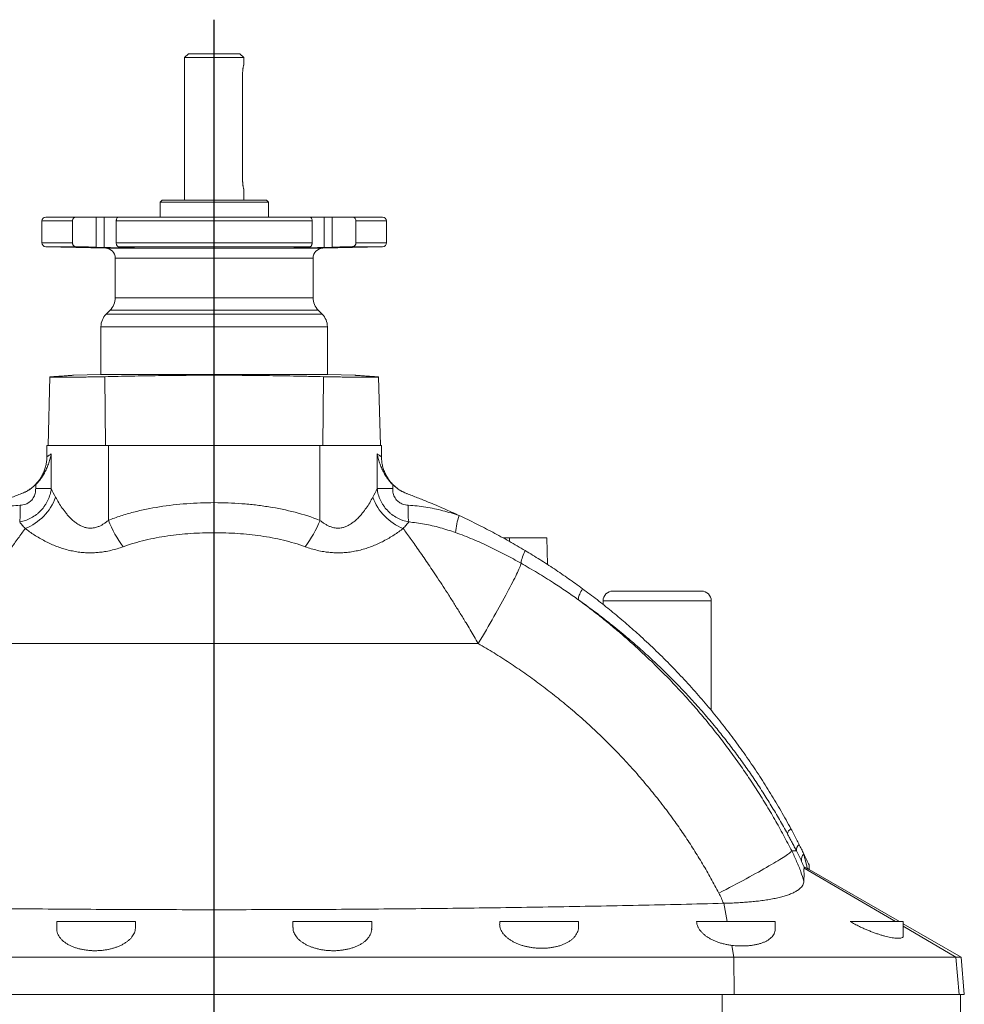
# Model space of a CAD drawing. Units: millimetres. Extents: x -12 to 1268, y -1040 to 1341.
# Drawn here: x 762 to 1242, y 840 to 1341 of the extents above; entities that cross this region are included whole.
import ezdxf

# ---------------------------------------------------------------- set-up
doc = ezdxf.new("R2010")
doc.units = ezdxf.units.MM
doc.layers.add('FORMAT', color=7, linetype='Continuous')

# ---------------------------------------------------------------- blocks, each defined once
blk = doc.blocks.new('SW_CENTERMARKSYMBOL_0')
at = {"layer": 'FORMAT', "color": 0}
blk.add_line((0, 5), (0, 1187.28), dxfattribs=at)

msp = doc.modelspace()

# ---------------------------------------------------------------- linework, layer by layer
at = {"color": 7, "linetype": 'Continuous', "lineweight": 15}
for p, q in [((847.7, 1323.41), (845.7, 1321.41)), ((845.7, 1321.41), (845.7, 1248.91)), ((875.7, 1321.41), (845.7, 1321.41)), ((873.7, 1323.41), (847.7, 1323.41)), ((875.7, 1321.41), (873.7, 1323.41)), ((875.7, 1317.65), (875.7, 1321.41)), ((875.16, 1258.66), (875.16, 1313.66)), ((875.7, 1248.91), (875.7, 1254.68)), ((834.2, 1248.91), (833.2, 1247.91)), ((833.2, 1247.91), (833.2, 1240.41)), ((888.2, 1247.91), (833.2, 1247.91)), ((887.2, 1248.91), (834.2, 1248.91)), ((888.2, 1247.91), (887.2, 1248.91)), ((888.2, 1240.41), (888.2, 1247.91)), ((773.2, 1238.41), (773.2, 1227.36)), ((775.2, 1240.41), (790.43, 1240.41)), ((788.71, 1238.41), (788.71, 1227.36)), ((800.76, 1240.41), (790.43, 1240.41)), ((800.76, 1225.12), (800.76, 1240.41)), ((804.84, 1240.41), (800.76, 1240.41)), ((811.99, 1240.41), (804.84, 1240.41)), ((810.96, 1227.36), (810.96, 1238.41)), ((811.99, 1240.41), (909.41, 1240.41)), ((916.56, 1240.41), (909.41, 1240.41)), ((910.44, 1238.41), (910.44, 1227.36)), ((920.64, 1240.41), (916.56, 1240.41)), ((920.64, 1225.12), (920.64, 1240.41)), ((930.97, 1240.41), (920.64, 1240.41)), ((930.97, 1240.41), (946.2, 1240.41)), ((932.69, 1227.36), (932.69, 1238.41)), ((948.2, 1227.36), (948.2, 1238.41)), ((775.15, 1225.36), (805.58, 1224.56)), ((800.76, 1225.12), (804.84, 1224.97)), ((813.48, 1225.12), (813.48, 1225.24)), ((817.57, 1224.97), (813.48, 1225.12)), ((907.91, 1225.12), (903.83, 1224.97)), ((907.91, 1225.12), (907.91, 1225.24)), ((915.82, 1224.56), (946.25, 1225.36)), ((916.56, 1224.97), (920.64, 1225.12)), ((810.45, 1219.57), (810.45, 1199.39)), ((910.95, 1199.39), (910.95, 1219.57)), ((807.81, 1193.02), (805.83, 1191.05)), ((915.56, 1191.05), (913.58, 1193.02)), ((803.2, 1184.68), (803.2, 1160.4)), ((918.2, 1160.4), (918.2, 1184.68)), ((777.21, 1159.17), (776.3, 1124.41)), ((803.2, 1160.4), (789.23, 1160.03)), ((803.2, 1160.4), (918.2, 1160.4)), ((932.17, 1160.03), (918.2, 1160.4)), ((945.1, 1124.41), (944.19, 1159.17)), ((775.71, 1124.41), (775.71, 1118.59)), ((806.95, 1124.41), (775.71, 1124.41)), ((806.95, 1124.41), (914.44, 1124.41)), ((914.44, 1124.41), (945.69, 1124.41)), ((945.69, 1118.59), (945.69, 1124.41)), ((1010.7, 1077.41), (1007.43, 1077.41)), ((1029.62, 1077.41), (1010.7, 1077.41)), ((1029.98, 1063.89), (1029.62, 1077.41)), ((1063.2, 1050.41), (1108.2, 1050.41)), ((1058.2, 1045.41), (1058.2, 1043.6)), ((1113.2, 989.73), (1113.2, 1045.41)), ((1162.91, 908.94), (1162.91, 911.09)), ((1160.35, 910.03), (1160.3, 909.58)), ((1208.86, 882.41), (1162.91, 908.94)), ((1119.6, 891.72), (1119.39, 891.72)), ((780.7, 882.41), (780.7, 878.86)), ((820.7, 882.41), (780.7, 882.41)), ((820.7, 879.43), (820.7, 882.41)), ((900.7, 882.41), (900.7, 879.43)), ((900.7, 882.41), (940.7, 882.41)), ((940.7, 878.86), (940.7, 882.41)), ((1005.7, 882.41), (1005.7, 881.16)), ((1005.7, 882.41), (1045.7, 882.41)), ((1045.7, 879.59), (1045.7, 882.41)), ((1105.71, 882.41), (1145.7, 882.41)), ((1145.7, 878.76), (1145.7, 882.41)), ((1183.79, 882.41), (1210.7, 882.41)), ((1210.7, 875.19), (1210.7, 882.41)), ((1240.04, 864.41), (1210.7, 881.35)), ((1124.68, 864.41), (596.72, 864.41)), ((1237.43, 864.41), (1124.68, 864.41)), ((1240.04, 864.41), (1237.43, 864.41)), ((1241.7, 845.41), (1240.04, 864.41)), ((1124.86, 845.41), (596.54, 845.41)), ((1239.07, 845.41), (1124.86, 845.41)), ((1241.7, 845.41), (1239.07, 845.41)), ((1239.7, 835.41), (1239.7, 845.41))]:
    msp.add_line(p, q, dxfattribs=at)
at = {"color": 8, "linetype": 'Continuous', "lineweight": 0}
for p, q in [((773.2, 1238.41), (788.71, 1238.41)), ((804.84, 1224.97), (804.84, 1240.41)), ((810.96, 1238.41), (910.44, 1238.41)), ((916.56, 1224.97), (916.56, 1240.41)), ((932.69, 1238.41), (948.2, 1238.41)), ((773.2, 1227.36), (788.71, 1227.36)), ((810.96, 1227.36), (910.44, 1227.36)), ((932.69, 1227.36), (948.2, 1227.36)), ((775.15, 1225.36), (790.39, 1225.36)), ((805.58, 1224.56), (860.7, 1224.56)), ((811.96, 1225.36), (909.44, 1225.36)), ((860.7, 1224.56), (915.82, 1224.56)), ((931.01, 1225.36), (946.25, 1225.36)), ((810.45, 1219.57), (860.7, 1219.57)), ((860.7, 1219.57), (910.95, 1219.57)), ((810.45, 1199.39), (860.7, 1199.39)), ((860.7, 1199.39), (910.95, 1199.39)), ((805.83, 1191.05), (860.7, 1191.05)), ((807.81, 1193.02), (860.7, 1193.02)), ((860.7, 1193.02), (913.58, 1193.02)), ((860.7, 1191.05), (915.56, 1191.05)), ((803.2, 1184.68), (860.7, 1184.68)), ((860.7, 1184.68), (918.2, 1184.68)), ((805.23, 1159.31), (805.56, 1124.41)), ((916.17, 1159.31), (915.83, 1124.41)), ((806.95, 1086.31), (806.95, 1124.41)), ((914.44, 1086.31), (914.44, 1124.41)), ((777.94, 1120.11), (777.94, 1102.45)), ((943.46, 1120.11), (943.46, 1102.45)), ((770.03, 1102.45), (770.03, 1104.46)), ((777.94, 1102.45), (770.03, 1102.45)), ((943.46, 1102.45), (951.36, 1102.45)), ((951.36, 1102.45), (951.36, 1104.46)), ((1010.7, 1077.41), (1010.7, 1075.58)), ((1113.2, 1045.41), (1058.2, 1045.41)), ((726.57, 1023.73), (994.83, 1023.73)), ((1154.09, 918.31), (1156.49, 918.31)), ((1206.69, 882.41), (1160.3, 909.58)), ((1121.33, 882.41), (1119.6, 891.72)), ((1237.43, 864.41), (1210.7, 880.07)), ((1124.68, 864.41), (1123.57, 870.36)), ((1124.86, 845.41), (1124.68, 864.41)), ((1239.07, 845.41), (1237.43, 864.41)), ((1118.7, 835.41), (1118.7, 845.41))]:
    msp.add_line(p, q, dxfattribs=at)
at = {"color": 8, "linetype": 'Continuous', "lineweight": 0, "flags": 128}
for points in [[(994.83, 1023.73), (995.87, 1025.48), (996.9, 1027.23), (997.92, 1028.96), (998.93, 1030.69), (999.92, 1032.4), (1000.9, 1034.1), (1001.86, 1035.78), (1002.81, 1037.44), (1003.73, 1039.07), (1004.64, 1040.68), (1005.52, 1042.26), (1006.37, 1043.8), (1007.21, 1045.31), (1008.01, 1046.78), (1008.79, 1048.22), (1009.53, 1049.61), (1010.25, 1050.95), (1010.93, 1052.25), (1011.58, 1053.5), (1012.2, 1054.7), (1012.78, 1055.85), (1013.32, 1056.94), (1013.83, 1057.98), (1014.3, 1058.95), (1014.73, 1059.87), (1015.12, 1060.72), (1015.47, 1061.52), (1015.78, 1062.24), (1016.04, 1062.91), (1016.27, 1063.5), (1016.45, 1064.03), (1016.6, 1064.49)], [(1045.72, 1045.94), (1045.66, 1046.18), (1045.65, 1046.48), (1045.69, 1046.85), (1045.79, 1047.27), (1045.93, 1047.76), (1046.12, 1048.29), (1046.36, 1048.88), (1046.65, 1049.51), (1046.98, 1050.17), (1047.35, 1050.87), (1047.76, 1051.59)], [(1117.06, 896.9), (1118.87, 897.84), (1120.67, 898.78), (1122.44, 899.71), (1124.2, 900.64), (1125.93, 901.56), (1127.63, 902.46), (1129.3, 903.36), (1130.93, 904.25), (1132.53, 905.12), (1134.1, 905.97), (1135.62, 906.81), (1137.09, 907.63), (1138.52, 908.43), (1139.9, 909.21), (1141.23, 909.97), (1142.5, 910.7), (1143.72, 911.41), (1144.88, 912.09), (1145.97, 912.74), (1147.01, 913.37), (1147.99, 913.97), (1148.89, 914.53), (1149.73, 915.06), (1150.51, 915.57), (1151.21, 916.03), (1151.84, 916.47), (1152.4, 916.87), (1152.89, 917.23), (1153.3, 917.55), (1153.64, 917.85), (1153.9, 918.1), (1154.09, 918.31)]]:
    msp.add_lwpolyline(points, dxfattribs=at)
at = {"color": 7, "linetype": 'Continuous', "lineweight": 15}
for centre, radius, start, end in [((775.2, 1238.41), 2, 90, 180), ((946.2, 1238.41), 2, 0, 90), ((775.2, 1227.36), 2, 180, 268.5), ((946.2, 1227.36), 2, 271.5, 0), ((805.45, 1219.57), 5, 0, 88.5), ((915.95, 1219.57), 5, 91.5, 180), ((801.45, 1199.39), 9, 315, 0), ((919.95, 1199.39), 9, 180, 225), ((812.2, 1184.68), 9, 135, 180), ((909.2, 1184.68), 9, 0, 45), ((1063.2, 1045.41), 5, 90, 180), ((1108.2, 1045.41), 5, 0, 90)]:
    msp.add_arc(centre, radius, start, end, dxfattribs=at)
at = {"color": 8, "linetype": 'Continuous', "lineweight": 0}
for centre, radius, start, end in [((754.53, 1107.57), 27.35, 291.8581, 339.5671), ((966.87, 1107.57), 27.35, 200.4329, 248.1419), ((712.04, 1090.88), 50.17, 353.829, 3.5593), ((1009.36, 1090.88), 50.17, 176.4407, 186.171), ((856.42, 1105.46), 53.05, 201.1564, 217.821), ((864.97, 1105.46), 53.05, 322.179, 338.8436), ((1015.3, 1077.68), 32.1, 159.8525, 175.6826), ((1032.56, 1062.92), 16.04, 149.9872, 174.3865), ((1155.56, 926.21), 3.83, 119.786, 166.8445), ((1160.19, 918.83), 3.73, 130.5211, 188.0051), ((1163.28, 913.99), 4.33, 136.9504, 192.8311)]:
    msp.add_arc(centre, radius, start, end, dxfattribs=at)
at = {"color": 7, "linetype": 'Continuous', "lineweight": 15}
for points, knots in [([(875.16, 1313.66), (875.16, 1313.88), (875.16, 1314.32), (875.21, 1314.96), (875.28, 1315.57), (875.36, 1316.12), (875.45, 1316.61), (875.54, 1317.03), (875.62, 1317.35), (875.67, 1317.56), (875.7, 1317.66), (875.7, 1317.65), (875.7, 1317.65)], [0, 0, 0, 0, 0.1032461, 0.2095378, 0.3127598, 0.4188403, 0.5243755, 0.6328823, 0.7400008, 0.8503554, 0.9549834, 1, 1, 1, 1]), ([(875.7, 1254.68), (875.7, 1254.67), (875.7, 1254.67), (875.67, 1254.78), (875.61, 1255), (875.54, 1255.32), (875.45, 1255.73), (875.36, 1256.23), (875.27, 1256.8), (875.2, 1257.43), (875.16, 1258.06), (875.16, 1258.48), (875.16, 1258.66)], [0, 0, 0, 0, 0.062807, 0.164897, 0.269896, 0.373063, 0.479061, 0.585353, 0.694684, 0.801507, 0.9116, 1, 1, 1, 1]), ([(790.43, 1240.41), (790.37, 1240.41), (790.11, 1240.4), (789.67, 1240.26), (789.19, 1239.86), (788.85, 1239.31), (788.72, 1238.8), (788.71, 1238.49), (788.71, 1238.41)], [0, 0, 0, 0, 0.065193, 0.282306, 0.496386, 0.709746, 0.923633, 1, 1, 1, 1]), ([(810.96, 1238.41), (810.97, 1238.64), (811, 1239.09), (811.19, 1239.69), (811.46, 1240.14), (811.74, 1240.38), (811.92, 1240.4), (811.99, 1240.41)], [0, 0, 0, 0, 0.2141976, 0.4284991, 0.64263, 0.8561939, 1, 1, 1, 1]), ([(909.41, 1240.41), (909.44, 1240.41), (909.58, 1240.4), (909.83, 1240.26), (910.12, 1239.86), (910.34, 1239.31), (910.43, 1238.8), (910.44, 1238.49), (910.44, 1238.41)], [0, 0, 0, 0, 0.065193, 0.282306, 0.496386, 0.709746, 0.923633, 1, 1, 1, 1]), ([(932.69, 1238.41), (932.67, 1238.64), (932.63, 1239.09), (932.35, 1239.69), (931.92, 1240.14), (931.43, 1240.38), (931.1, 1240.4), (930.97, 1240.41)], [0, 0, 0, 0, 0.2141976, 0.4284991, 0.64263, 0.8561939, 1, 1, 1, 1]), ([(788.71, 1227.36), (788.71, 1227.23), (788.72, 1227.1), (788.76, 1226.85), (788.79, 1226.73), (788.87, 1226.49), (788.92, 1226.37), (789.04, 1226.16), (789.11, 1226.06), (789.26, 1225.87), (789.35, 1225.79), (789.53, 1225.64), (789.63, 1225.58), (789.93, 1225.43), (790.16, 1225.37), (790.39, 1225.36)], [0, 0, 0, 0, 0.125, 0.125, 0.25, 0.25, 0.375, 0.375, 0.5, 0.5, 0.625, 0.625, 0.75, 0.75, 1, 1, 1, 1]), ([(811.96, 1225.36), (811.9, 1225.36), (811.84, 1225.38), (811.72, 1225.44), (811.66, 1225.48), (811.54, 1225.58), (811.48, 1225.64), (811.37, 1225.79), (811.32, 1225.87), (811.22, 1226.05), (811.18, 1226.15), (811.1, 1226.37), (811.07, 1226.49), (810.99, 1226.84), (810.96, 1227.1), (810.96, 1227.36)], [0, 0, 0, 0, 0.125, 0.125, 0.25, 0.25, 0.375, 0.375, 0.5, 0.5, 0.625, 0.625, 0.75, 0.75, 1, 1, 1, 1]), ([(910.44, 1227.36), (910.44, 1227.23), (910.43, 1227.1), (910.4, 1226.85), (910.38, 1226.73), (910.33, 1226.49), (910.3, 1226.37), (910.22, 1226.16), (910.17, 1226.06), (910.08, 1225.87), (910.03, 1225.79), (909.92, 1225.64), (909.86, 1225.58), (909.68, 1225.43), (909.56, 1225.37), (909.44, 1225.36)], [0, 0, 0, 0, 0.125, 0.125, 0.25, 0.25, 0.375, 0.375, 0.5, 0.5, 0.625, 0.625, 0.75, 0.75, 1, 1, 1, 1]), ([(931.01, 1225.36), (931.13, 1225.36), (931.24, 1225.38), (931.46, 1225.44), (931.57, 1225.48), (931.77, 1225.58), (931.87, 1225.64), (932.05, 1225.79), (932.13, 1225.87), (932.29, 1226.05), (932.35, 1226.15), (932.47, 1226.37), (932.52, 1226.49), (932.64, 1226.84), (932.69, 1227.1), (932.69, 1227.36)], [0, 0, 0, 0, 0.125, 0.125, 0.25, 0.25, 0.375, 0.375, 0.5, 0.5, 0.625, 0.625, 0.75, 0.75, 1, 1, 1, 1]), ([(790.39, 1225.36), (790.78, 1225.35), (791.58, 1225.33), (792.84, 1225.29), (794.15, 1225.26), (795.47, 1225.23), (796.79, 1225.2), (798.11, 1225.17), (799.43, 1225.14), (800.32, 1225.13), (800.76, 1225.12)], [0, 0, 0, 0, 0.124413, 0.248825, 0.376842, 0.504858, 0.626943, 0.749028, 0.874514, 1, 1, 1, 1]), ([(804.84, 1224.97), (805.21, 1224.96), (805.96, 1224.93), (807.29, 1224.89), (808.71, 1224.85), (810.2, 1224.82), (811.73, 1224.78), (813.24, 1224.76), (814.69, 1224.74), (816.04, 1224.72), (817.25, 1224.72), (818.3, 1224.72), (819.13, 1224.73), (819.75, 1224.74), (820.12, 1224.77), (820.25, 1224.8), (820.11, 1224.83), (819.72, 1224.87), (819.08, 1224.9), (818.34, 1224.94), (817.78, 1224.96), (817.57, 1224.97)], [0, 0, 0, 0, 0.053712, 0.107424, 0.161141, 0.214858, 0.268569, 0.322281, 0.375973, 0.429665, 0.483336, 0.537007, 0.590666, 0.644325, 0.69799, 0.751655, 0.805339, 0.859023, 0.912728, 0.966433, 1, 1, 1, 1]), ([(813.48, 1225.12), (813.55, 1225.13), (813.7, 1225.14), (813.78, 1225.17), (813.76, 1225.2), (813.63, 1225.23), (813.38, 1225.26), (813.02, 1225.29), (812.56, 1225.33), (812.16, 1225.35), (811.96, 1225.36)], [0, 0, 0, 0, 0.120417, 0.241622, 0.366147, 0.490671, 0.618811, 0.746951, 0.873024, 1, 1, 1, 1]), ([(903.83, 1224.97), (903.49, 1224.96), (902.81, 1224.93), (902.05, 1224.89), (901.5, 1224.85), (901.21, 1224.82), (901.17, 1224.78), (901.38, 1224.76), (901.85, 1224.74), (902.56, 1224.72), (903.48, 1224.72), (904.59, 1224.72), (905.86, 1224.73), (907.25, 1224.74), (908.73, 1224.77), (910.25, 1224.8), (911.76, 1224.83), (913.24, 1224.87), (914.62, 1224.9), (915.73, 1224.94), (916.33, 1224.96), (916.56, 1224.97)], [0, 0, 0, 0, 0.053712, 0.107424, 0.161141, 0.214858, 0.268569, 0.322281, 0.375973, 0.429665, 0.483336, 0.537007, 0.590666, 0.644325, 0.69799, 0.751655, 0.805339, 0.859023, 0.912728, 0.966433, 1, 1, 1, 1]), ([(909.44, 1225.36), (909.24, 1225.35), (908.85, 1225.33), (908.39, 1225.29), (908.03, 1225.26), (907.78, 1225.23), (907.64, 1225.2), (907.62, 1225.17), (907.69, 1225.14), (907.84, 1225.13), (907.91, 1225.12)], [0, 0, 0, 0, 0.124413, 0.248825, 0.376842, 0.504858, 0.626943, 0.749028, 0.874514, 1, 1, 1, 1]), ([(920.64, 1225.12), (921.06, 1225.13), (921.91, 1225.14), (923.22, 1225.17), (924.53, 1225.2), (925.87, 1225.23), (927.21, 1225.26), (928.52, 1225.29), (929.8, 1225.33), (930.61, 1225.35), (931.01, 1225.36)], [0, 0, 0, 0, 0.120417, 0.241622, 0.366147, 0.490671, 0.618811, 0.746951, 0.873024, 1, 1, 1, 1]), ([(778.65, 1159.31), (778.28, 1159.29), (777.98, 1159.27), (777.53, 1159.23), (777.37, 1159.21), (777.24, 1159.19), (777.22, 1159.18), (777.2, 1159.16), (777.22, 1159.16), (777.3, 1159.13), (777.43, 1159.12), (777.83, 1159.1), (778.11, 1159.09), (778.79, 1159.07), (779.19, 1159.06), (779.9, 1159.05), (780.15, 1159.05), (780.68, 1159.04), (780.97, 1159.04), (781.86, 1159.04), (783.16, 1159.03), (784.65, 1159.04), (785.85, 1159.04), (786.27, 1159.04), (787.11, 1159.05), (787.53, 1159.05), (788.84, 1159.06), (789.74, 1159.07), (791.6, 1159.09), (792.57, 1159.1), (794.52, 1159.12), (795.49, 1159.13), (796.97, 1159.16), (797.47, 1159.16), (798.47, 1159.18), (798.97, 1159.19), (800.46, 1159.21), (801.43, 1159.23), (803.36, 1159.27), (804.3, 1159.29), (805.23, 1159.31)], [0, 0, 0, 0, 0.0625, 0.0625, 0.125, 0.125, 0.15625, 0.15625, 0.1875, 0.1875, 0.25, 0.25, 0.3125, 0.3125, 0.375, 0.375, 0.40625, 0.40625, 0.4375, 0.4375, 0.5, 0.5625, 0.5625, 0.59375, 0.59375, 0.625, 0.625, 0.6875, 0.6875, 0.75, 0.75, 0.8125, 0.8125, 0.84375, 0.84375, 0.875, 0.875, 0.9375, 0.9375, 1, 1, 1, 1]), ([(789.23, 1160.03), (789.2, 1160.03), (789.16, 1160.03), (788.76, 1160), (788.11, 1159.95), (787.19, 1159.87), (785.99, 1159.79), (784.51, 1159.68), (782.79, 1159.57), (780.86, 1159.44), (779.39, 1159.36), (778.65, 1159.31)], [0, 0, 0, 0, 0.108086, 0.218263, 0.328345, 0.441634, 0.555026, 0.668419, 0.781707, 0.890761, 1, 1, 1, 1]), ([(805.23, 1159.31), (809.67, 1159.42), (814.15, 1159.51), (823.22, 1159.69), (827.8, 1159.76), (837.05, 1159.89), (841.72, 1159.94), (848.79, 1160), (851.17, 1160.01), (854.74, 1160.03), (855.93, 1160.03), (858.31, 1160.03), (859.5, 1160.03), (865.43, 1160.03), (870.15, 1160.02), (879.52, 1159.95), (884.19, 1159.89), (893.45, 1159.77), (898.06, 1159.69), (903.78, 1159.58), (904.92, 1159.56), (907.19, 1159.51), (908.33, 1159.49), (911.71, 1159.41), (913.95, 1159.36), (916.17, 1159.31)], [0, 0, 0, 0, 0.125, 0.125, 0.25, 0.25, 0.375, 0.375, 0.4375, 0.4375, 0.46875, 0.46875, 0.5, 0.5, 0.625, 0.625, 0.75, 0.75, 0.875, 0.875, 0.90625, 0.90625, 0.9375, 0.9375, 1, 1, 1, 1]), ([(916.17, 1159.31), (917.1, 1159.29), (918.04, 1159.27), (919.96, 1159.23), (920.94, 1159.21), (922.43, 1159.19), (922.93, 1159.18), (923.93, 1159.16), (924.42, 1159.16), (925.9, 1159.13), (926.88, 1159.12), (928.82, 1159.1), (929.79, 1159.09), (931.66, 1159.07), (932.56, 1159.06), (933.86, 1159.05), (934.29, 1159.05), (935.13, 1159.04), (935.54, 1159.04), (936.74, 1159.04), (938.24, 1159.03), (939.54, 1159.04), (940.43, 1159.04), (940.71, 1159.04), (941.25, 1159.05), (941.5, 1159.05), (942.2, 1159.06), (942.61, 1159.07), (943.29, 1159.09), (943.56, 1159.1), (943.97, 1159.12), (944.09, 1159.13), (944.18, 1159.16), (944.19, 1159.16), (944.18, 1159.18), (944.16, 1159.19), (944.03, 1159.21), (943.87, 1159.23), (943.41, 1159.27), (943.12, 1159.29), (942.75, 1159.31)], [0, 0, 0, 0, 0.0625, 0.0625, 0.125, 0.125, 0.15625, 0.15625, 0.1875, 0.1875, 0.25, 0.25, 0.3125, 0.3125, 0.375, 0.375, 0.40625, 0.40625, 0.4375, 0.4375, 0.5, 0.5625, 0.5625, 0.59375, 0.59375, 0.625, 0.625, 0.6875, 0.6875, 0.75, 0.75, 0.8125, 0.8125, 0.84375, 0.84375, 0.875, 0.875, 0.9375, 0.9375, 1, 1, 1, 1]), ([(942.75, 1159.31), (942.01, 1159.36), (940.53, 1159.44), (938.62, 1159.57), (936.93, 1159.68), (935.49, 1159.78), (934.29, 1159.87), (933.34, 1159.94), (932.66, 1159.99), (932.28, 1160.03), (932.13, 1160.04), (932.17, 1160.03), (932.17, 1160.03)], [0, 0, 0, 0, 0.109365, 0.218822, 0.32828, 0.437644, 0.550139, 0.662736, 0.775332, 0.887827, 0.997908, 1, 1, 1, 1]), ([(775.71, 1118.59), (775.71, 1118.23), (775.7, 1117.48), (775.6, 1116.36), (775.44, 1115.22), (775.22, 1114.1), (774.93, 1113.01), (774.59, 1111.94), (774.19, 1110.91), (773.74, 1109.91), (773.25, 1108.94), (772.71, 1108.02), (772.12, 1107.13), (771.5, 1106.29), (770.85, 1105.5), (770.18, 1104.76), (769.48, 1104.06), (768.76, 1103.42), (768.04, 1102.83), (767.32, 1102.29), (766.61, 1101.8), (765.91, 1101.37), (765.26, 1101), (764.8, 1100.76), (764.57, 1100.65), (764.55, 1100.64)], [0, 0, 0, 0, 0.048613, 0.100563, 0.15211, 0.203241, 0.253939, 0.304186, 0.353959, 0.403231, 0.451965, 0.500122, 0.547653, 0.5945, 0.64059, 0.685836, 0.73013, 0.773344, 0.81531, 0.855821, 0.894612, 0.931339, 0.965539, 0.996543, 1, 1, 1, 1]), ([(770.03, 1104.46), (770.52, 1104.95), (771.48, 1105.95), (772.74, 1107.57), (773.95, 1109.4), (775.07, 1111.47), (776.07, 1113.75), (776.9, 1116.07), (777.5, 1118.19), (777.82, 1119.54), (777.93, 1120.1), (777.94, 1120.11)], [0, 0, 0, 0, 0.111305, 0.223069, 0.334628, 0.475512, 0.616856, 0.758428, 0.899631, 0.998471, 1, 1, 1, 1]), ([(951.36, 1104.46), (951, 1104.82), (950.28, 1105.55), (949.3, 1106.74), (948.39, 1107.97), (947.38, 1109.54), (946.35, 1111.44), (945.34, 1113.71), (944.51, 1116.04), (943.9, 1118.18), (943.58, 1119.54), (943.46, 1120.1), (943.46, 1120.11)], [0, 0, 0, 0, 0.082495, 0.165019, 0.249844, 0.334688, 0.474171, 0.613714, 0.75666, 0.899635, 0.998471, 1, 1, 1, 1]), ([(956.87, 1100.63), (956.81, 1100.66), (956.43, 1100.84), (955.68, 1101.25), (954.71, 1101.85), (953.81, 1102.48), (952.99, 1103.11), (952.2, 1103.8), (951.43, 1104.54), (950.68, 1105.34), (949.97, 1106.2), (949.3, 1107.1), (948.68, 1108.04), (948.11, 1109.02), (947.59, 1110.03), (947.13, 1111.08), (946.74, 1112.15), (946.4, 1113.25), (946.12, 1114.36), (945.91, 1115.49), (945.77, 1116.63), (945.69, 1117.67), (945.69, 1118.32), (945.69, 1118.59)], [0, 0, 0, 0, 0.008722, 0.057447, 0.114355, 0.161557, 0.206233, 0.253357, 0.301757, 0.351032, 0.400911, 0.451216, 0.501835, 0.552688, 0.603721, 0.654895, 0.706181, 0.757558, 0.80901, 0.860522, 0.912085, 0.963691, 1, 1, 1, 1]), ([(770.03, 1104.46), (769.53, 1103.99), (768.52, 1103.06), (766.79, 1101.84), (764.91, 1100.74), (763.54, 1100.18), (762.85, 1099.9)], [0, 0, 0, 0, 0.239561, 0.481503, 0.739258, 1, 1, 1, 1]), ([(951.36, 1104.46), (951.87, 1103.99), (952.88, 1103.06), (954.61, 1101.84), (956.49, 1100.74), (957.86, 1100.18), (958.55, 1099.9)], [0, 0, 0, 0, 0.239561, 0.481503, 0.739258, 1, 1, 1, 1]), ([(736.23, 1088.73), (738.83, 1089.92), (744.02, 1092.3), (751.1, 1095.29), (757.37, 1097.82), (761.03, 1099.21), (762.85, 1099.9)], [0, 0, 0, 0, 0.297359, 0.594898, 0.79742, 1, 1, 1, 1]), ([(762.75, 1099.86), (762.75, 1099.86), (762.74, 1099.86), (762.82, 1099.89), (762.85, 1099.9)], [0, 0, 0, 0, 0.628451, 1, 1, 1, 1]), ([(958.65, 1099.86), (958.65, 1099.86), (958.65, 1099.86), (958.58, 1099.89), (958.55, 1099.9)], [0, 0, 0, 0, 0.628572, 1, 1, 1, 1]), ([(985.17, 1088.73), (982.57, 1089.92), (977.37, 1092.3), (970.3, 1095.29), (964.02, 1097.82), (960.37, 1099.21), (958.55, 1099.9)], [0, 0, 0, 0, 0.297359, 0.594898, 0.79742, 1, 1, 1, 1]), ([(1018.67, 1070.94), (1015.96, 1072.54), (1010.53, 1075.74), (1002.2, 1080.28), (993.77, 1084.64), (988.04, 1087.37), (985.17, 1088.73)], [0, 0, 0, 0, 0.249646, 0.499292, 0.749646, 1, 1, 1, 1]), ([(1047.76, 1051.59), (1045.41, 1053.3), (1040.7, 1056.71), (1033.49, 1061.62), (1026.16, 1066.39), (1021.17, 1069.43), (1018.67, 1070.94)], [0, 0, 0, 0, 0.249714, 0.499427, 0.749714, 1, 1, 1, 1]), ([(1153.65, 929.54), (1152, 932.57), (1148.68, 938.62), (1143.38, 947.52), (1137.86, 956.26), (1132.1, 964.83), (1126.11, 973.23), (1119.88, 981.46), (1113.43, 989.51), (1106.64, 997.5), (1099.51, 1005.43), (1092.02, 1013.27), (1084.31, 1020.9), (1076.77, 1027.92), (1069.45, 1034.37), (1062.38, 1040.29), (1055.17, 1046.05), (1050.23, 1049.74), (1047.76, 1051.59)], [0, 0, 0, 0, 0.063378, 0.126781, 0.190184, 0.253563, 0.316937, 0.380335, 0.443733, 0.507107, 0.573738, 0.640396, 0.707055, 0.773686, 0.830195, 0.886704, 0.943352, 1, 1, 1, 1]), ([(1157.76, 921.67), (1157.34, 922.5), (1156.47, 924.21), (1155.1, 926.84), (1154.14, 928.64), (1153.65, 929.54)], [0, 0, 0, 0, 0.322847, 0.660834, 1, 1, 1, 1]), ([(1160.11, 916.95), (1159.74, 917.71), (1158.99, 919.24), (1158.17, 920.86), (1157.76, 921.67)], [0, 0, 0, 0, 0.497925, 1, 1, 1, 1]), ([(1160.11, 916.95), (1160.13, 916.91), (1160.39, 916.38), (1160.88, 915.37), (1161.46, 914.16), (1161.93, 913.18), (1162.28, 912.44), (1162.57, 911.83), (1162.77, 911.39), (1162.89, 911.14), (1162.9, 911.11), (1162.91, 911.09)], [0, 0, 0, 0, 0.012117, 0.184526, 0.356801, 0.473051, 0.58952, 0.705405, 0.809948, 0.914371, 1, 1, 1, 1]), ([(1160.22, 903), (1160.24, 903.51), (1160.28, 904.52), (1160.29, 905.89), (1160.28, 907.14), (1160.26, 908.19), (1160.25, 909.06), (1160.28, 909.41), (1160.3, 909.58)], [0, 0, 0, 0, 0.16567, 0.331364, 0.497006, 0.664672, 0.832409, 1, 1, 1, 1]), ([(1160.35, 910.03), (1160.36, 910.04), (1160.38, 910.07), (1160.55, 910.04), (1160.89, 909.92), (1161.39, 909.7), (1161.76, 909.51), (1161.94, 909.42)], [0, 0, 0, 0, 0.13329, 0.266654, 0.540485, 0.769824, 1, 1, 1, 1]), ([(1162.91, 908.94), (1162.91, 908.94), (1162.91, 908.94), (1162.88, 908.96), (1162.75, 909.02), (1162.52, 909.13), (1162.25, 909.27), (1162.03, 909.38), (1161.94, 909.42)], [0, 0, 0, 0, 0.0000367, 0.2108232, 0.4216113, 0.6387869, 0.8559676, 1, 1, 1, 1]), ([(1160.22, 903), (1160.18, 902.65), (1160.1, 901.94), (1159.66, 900.93), (1159, 899.97), (1158.09, 899.06), (1156.9, 898.17), (1155.38, 897.3), (1153.52, 896.47), (1151.39, 895.7), (1149, 895), (1146.36, 894.37), (1143.49, 893.81), (1140.42, 893.31), (1137.38, 892.91), (1134.39, 892.59), (1131.52, 892.33), (1128.56, 892.12), (1125.55, 891.94), (1122.56, 891.81), (1120.56, 891.75), (1119.6, 891.72)], [0, 0, 0, 0, 0.050802, 0.101816, 0.152902, 0.203916, 0.254717, 0.31221, 0.369906, 0.427605, 0.485102, 0.543055, 0.601205, 0.659362, 0.717325, 0.764915, 0.812646, 0.860435, 0.908185, 0.955791, 1, 1, 1, 1]), ([(602.01, 891.72), (609.11, 891.54), (623.33, 891.19), (644.71, 890.72), (666.12, 890.3), (687.56, 889.92), (709.03, 889.58), (730.52, 889.29), (752.04, 889.04), (773.64, 888.84), (795.34, 888.68), (817.12, 888.57), (838.91, 888.5), (860.62, 888.47), (882.27, 888.5), (903.83, 888.56), (925.39, 888.68), (946.93, 888.83), (968.46, 889.03), (989.98, 889.28), (1011.47, 889.57), (1033.02, 889.9), (1054.61, 890.29), (1076.24, 890.71), (1097.84, 891.19), (1112.21, 891.54), (1119.39, 891.72)], [0, 0, 0, 0, 0.041521, 0.083046, 0.12457, 0.166091, 0.207613, 0.249137, 0.290662, 0.332183, 0.374135, 0.416091, 0.458047, 0.5, 0.541521, 0.583045, 0.62457, 0.666091, 0.707612, 0.749137, 0.790661, 0.832183, 0.874135, 0.916091, 0.958047, 1, 1, 1, 1]), ([(1005.7, 881.16), (1005.7, 881.15), (1005.66, 880.72), (1005.81, 879.85), (1006.16, 878.58), (1006.75, 877.37), (1007.52, 876.24), (1008.45, 875.2), (1009.55, 874.2), (1010.8, 873.27), (1012.18, 872.42), (1013.67, 871.65), (1015.3, 870.95), (1016.97, 870.37), (1018.65, 869.9), (1020.32, 869.52), (1022.04, 869.22), (1023.89, 869), (1025.87, 868.88), (1027.94, 868.87), (1029.95, 868.98), (1031.86, 869.2), (1033.67, 869.52), (1035.41, 869.94), (1037.06, 870.46), (1038.6, 871.07), (1040.05, 871.79), (1041.38, 872.6), (1042.57, 873.51), (1043.62, 874.52), (1044.49, 875.63), (1045.15, 876.83), (1045.56, 878.13), (1045.74, 879.05), (1045.69, 879.57), (1045.69, 879.59)], [0, 0, 0, 0, 0.000553, 0.038479, 0.076403, 0.114148, 0.147144, 0.180275, 0.21339, 0.246364, 0.27704, 0.307862, 0.338663, 0.369308, 0.395685, 0.422187, 0.448677, 0.475038, 0.505565, 0.5362, 0.566726, 0.595582, 0.624528, 0.653394, 0.683322, 0.713335, 0.743278, 0.776304, 0.80942, 0.842462, 0.879866, 0.917371, 0.954788, 0.997647, 1, 1, 1, 1]), ([(1105.71, 882.41), (1105.77, 881.99), (1105.87, 881.13), (1106.34, 879.85), (1107.03, 878.59), (1107.92, 877.41), (1108.97, 876.33), (1110.15, 875.33), (1111.5, 874.39), (1112.96, 873.54), (1114.52, 872.79), (1116.15, 872.12), (1117.88, 871.54), (1119.71, 871.04), (1121.61, 870.63), (1122.92, 870.45), (1123.57, 870.36)], [0, 0, 0, 0, 0.0820153, 0.1644198, 0.246807, 0.3287977, 0.3999673, 0.4714461, 0.5428831, 0.6139961, 0.6782538, 0.7428229, 0.8073477, 0.871543, 0.9357747, 1, 1, 1, 1]), ([(1183.79, 882.41), (1184.54, 881.99), (1186.04, 881.15), (1188.42, 879.96), (1190.65, 878.92), (1192.71, 878.04), (1194.57, 877.3), (1196.42, 876.61), (1198.18, 876.01), (1199.83, 875.49), (1201.38, 875.05), (1202.85, 874.68), (1204.33, 874.36), (1205.76, 874.11), (1207.11, 873.96), (1208.24, 873.92), (1209.15, 873.98), (1209.85, 874.15), (1210.35, 874.41), (1210.65, 874.75), (1210.68, 875.05), (1210.69, 875.19)], [0, 0, 0, 0, 0.0667585, 0.1337077, 0.2004338, 0.2506989, 0.3011812, 0.3516396, 0.4018701, 0.4473444, 0.49302, 0.5386791, 0.5841311, 0.6384175, 0.6928957, 0.7471739, 0.7982105, 0.8494128, 0.9004567, 0.9514768, 1, 1, 1, 1]), ([(820.67, 879.43), (820.67, 879.15), (820.67, 878.45), (820.41, 877.37), (819.95, 876.22), (819.31, 875.14), (818.49, 874.1), (817.5, 873.1), (816.35, 872.17), (815.05, 871.3), (813.59, 870.5), (812.04, 869.81), (810.45, 869.22), (808.82, 868.73), (807.11, 868.33), (805.25, 867.99), (803.24, 867.76), (801.1, 867.64), (799.02, 867.64), (797.01, 867.77), (795.11, 868.01), (793.26, 868.34), (791.5, 868.78), (789.83, 869.31), (788.24, 869.94), (786.75, 870.67), (785.38, 871.49), (784.13, 872.42), (783.03, 873.45), (782.11, 874.57), (781.38, 875.78), (780.91, 877.08), (780.68, 878.13), (780.72, 878.72), (780.73, 878.86)], [0, 0, 0, 0, 0.024614, 0.062373, 0.095317, 0.128389, 0.161449, 0.194377, 0.226016, 0.257801, 0.289565, 0.321173, 0.348809, 0.376579, 0.404333, 0.431948, 0.463527, 0.495222, 0.526795, 0.555816, 0.58493, 0.613959, 0.643346, 0.672818, 0.702218, 0.734195, 0.766259, 0.798251, 0.834337, 0.87052, 0.906619, 0.947268, 0.988033, 1, 1, 1, 1]), ([(900.73, 879.43), (900.73, 879.15), (900.73, 878.45), (900.99, 877.37), (901.45, 876.22), (902.09, 875.14), (902.91, 874.1), (903.89, 873.1), (905.05, 872.17), (906.35, 871.3), (907.81, 870.5), (909.35, 869.81), (910.95, 869.22), (912.58, 868.73), (914.29, 868.33), (916.15, 867.99), (918.16, 867.76), (920.29, 867.64), (922.38, 867.64), (924.39, 867.77), (926.29, 868.01), (928.14, 868.34), (929.9, 868.78), (931.56, 869.31), (933.15, 869.94), (934.64, 870.67), (936.01, 871.49), (937.27, 872.42), (938.37, 873.45), (939.29, 874.57), (940.02, 875.78), (940.49, 877.08), (940.71, 878.13), (940.68, 878.72), (940.67, 878.86)], [0, 0, 0, 0, 0.024614, 0.062373, 0.095317, 0.128389, 0.161449, 0.194377, 0.226016, 0.257801, 0.289565, 0.321173, 0.348809, 0.376579, 0.404333, 0.431948, 0.463527, 0.495222, 0.526795, 0.555816, 0.58493, 0.613959, 0.643346, 0.672818, 0.702218, 0.734195, 0.766259, 0.798251, 0.834337, 0.87052, 0.906619, 0.947268, 0.988033, 1, 1, 1, 1]), ([(1123.57, 870.36), (1124.14, 870.29), (1125.27, 870.17), (1126.99, 870.07), (1128.8, 870.03), (1130.7, 870.07), (1132.66, 870.22), (1134.53, 870.47), (1136.29, 870.81), (1137.93, 871.24), (1139.47, 871.76), (1140.87, 872.37), (1142.11, 873.07), (1143.22, 873.87), (1144.14, 874.75), (1144.87, 875.73), (1145.39, 876.79), (1145.67, 877.8), (1145.67, 878.49), (1145.67, 878.76)], [0, 0, 0, 0, 0.048682, 0.097471, 0.146149, 0.204298, 0.262636, 0.320792, 0.378775, 0.436933, 0.494934, 0.555921, 0.617083, 0.678095, 0.744645, 0.81138, 0.877958, 0.951751, 1, 1, 1, 1])]:
    msp.add_open_spline(points, degree=3, knots=knots, dxfattribs=at)
at = {"color": 8, "linetype": 'Continuous', "lineweight": 0}
for points, knots in [([(775.72, 1118.59), (775.72, 1118.59), (775.71, 1118.58), (775.78, 1118.63), (775.95, 1118.75), (776.21, 1118.93), (776.59, 1119.2), (777.13, 1119.56), (777.67, 1119.93), (777.94, 1120.11)], [0, 0, 0, 0, 0.036492, 0.1815, 0.330293, 0.479092, 0.603027, 0.800541, 1, 1, 1, 1]), ([(945.68, 1118.59), (945.68, 1118.59), (945.69, 1118.58), (945.62, 1118.63), (945.45, 1118.75), (945.19, 1118.93), (944.8, 1119.2), (944.27, 1119.56), (943.73, 1119.93), (943.46, 1120.11)], [0, 0, 0, 0, 0.036492, 0.1815, 0.330293, 0.479092, 0.603027, 0.800541, 1, 1, 1, 1]), ([(777.94, 1102.45), (777.81, 1101.43), (777.61, 1100.43), (777.05, 1098.45), (776.69, 1097.48), (776.03, 1096.08), (775.79, 1095.62), (775.28, 1094.71), (775, 1094.27), (774.12, 1092.98), (773.47, 1092.16), (772.4, 1091.02), (772.02, 1090.65), (771.24, 1089.94), (770.84, 1089.61), (769.6, 1088.65), (768.73, 1088.08), (767.34, 1087.33), (766.87, 1087.09), (765.91, 1086.67), (765.43, 1086.47), (763.95, 1085.95), (762.94, 1085.68), (761.91, 1085.49)], [0, 0, 0, 0, 0.125, 0.125, 0.25, 0.25, 0.3125, 0.3125, 0.375, 0.375, 0.5, 0.5, 0.5625, 0.5625, 0.625, 0.625, 0.75, 0.75, 0.8125, 0.8125, 0.875, 0.875, 1, 1, 1, 1]), ([(762.11, 1094), (762.6, 1094.04), (763.59, 1094.13), (764.87, 1094.5), (765.94, 1094.98), (766.8, 1095.5), (767.66, 1096.21), (768.47, 1097.12), (769.14, 1098.23), (769.61, 1099.42), (769.88, 1100.52), (770.01, 1101.54), (770.03, 1102.15), (770.03, 1102.45)], [0, 0, 0, 0, 0.1154, 0.230684, 0.308503, 0.386618, 0.464353, 0.566058, 0.667807, 0.763641, 0.859543, 0.929763, 1, 1, 1, 1]), ([(943.46, 1102.45), (943.58, 1101.43), (943.79, 1100.43), (944.35, 1098.45), (944.71, 1097.48), (945.37, 1096.08), (945.61, 1095.62), (946.12, 1094.71), (946.4, 1094.27), (947.27, 1092.98), (947.93, 1092.16), (949, 1091.02), (949.38, 1090.65), (950.16, 1089.94), (950.56, 1089.61), (951.8, 1088.65), (952.67, 1088.08), (954.06, 1087.33), (954.53, 1087.09), (955.49, 1086.67), (955.97, 1086.47), (957.45, 1085.95), (958.45, 1085.68), (959.49, 1085.49)], [0, 0, 0, 0, 0.125, 0.125, 0.25, 0.25, 0.3125, 0.3125, 0.375, 0.375, 0.5, 0.5, 0.5625, 0.5625, 0.625, 0.625, 0.75, 0.75, 0.8125, 0.8125, 0.875, 0.875, 1, 1, 1, 1]), ([(959.29, 1094), (958.8, 1094.04), (957.81, 1094.13), (956.53, 1094.5), (955.46, 1094.98), (954.6, 1095.5), (953.74, 1096.21), (952.93, 1097.12), (952.26, 1098.23), (951.78, 1099.42), (951.52, 1100.52), (951.38, 1101.54), (951.37, 1102.15), (951.36, 1102.45)], [0, 0, 0, 0, 0.1154, 0.230684, 0.308503, 0.386618, 0.464353, 0.566058, 0.667807, 0.763641, 0.859543, 0.929763, 1, 1, 1, 1]), ([(780.16, 1098.03), (780.66, 1097.11), (781.66, 1095.29), (783.43, 1092.57), (785.15, 1090.28), (786.75, 1088.41), (788.16, 1086.96), (789.7, 1085.6), (791.31, 1084.44), (792.96, 1083.51), (794.58, 1082.85), (796.1, 1082.48), (797.46, 1082.35), (798.69, 1082.38), (799.84, 1082.53), (800.89, 1082.8), (802, 1083.17), (803.24, 1083.73), (804.55, 1084.5), (805.8, 1085.36), (806.57, 1086), (806.95, 1086.31)], [0, 0, 0, 0, 0.099247, 0.198613, 0.297799, 0.356669, 0.415725, 0.474625, 0.53328, 0.583475, 0.633603, 0.677607, 0.710922, 0.744382, 0.777702, 0.804817, 0.831939, 0.873782, 0.915831, 0.957998, 1, 1, 1, 1]), ([(941.24, 1098.03), (940.74, 1097.11), (939.74, 1095.29), (937.97, 1092.57), (936.25, 1090.28), (934.65, 1088.41), (933.24, 1086.96), (931.69, 1085.6), (930.09, 1084.44), (928.44, 1083.51), (926.82, 1082.85), (925.3, 1082.48), (923.94, 1082.35), (922.7, 1082.38), (921.56, 1082.53), (920.51, 1082.8), (919.4, 1083.17), (918.16, 1083.73), (916.84, 1084.5), (915.6, 1085.36), (914.83, 1086), (914.44, 1086.31)], [0, 0, 0, 0, 0.099247, 0.198613, 0.297799, 0.356669, 0.415725, 0.474625, 0.53328, 0.583475, 0.633603, 0.677607, 0.710922, 0.744382, 0.777702, 0.804817, 0.831939, 0.873782, 0.915831, 0.957998, 1, 1, 1, 1]), ([(736.23, 1088.73), (737.61, 1089.18), (740.38, 1090.09), (744.6, 1091.25), (748.88, 1092.27), (753.24, 1093.08), (757.65, 1093.7), (760.62, 1093.9), (762.11, 1094)], [0, 0, 0, 0, 0.165217, 0.330479, 0.495665, 0.663765, 0.831958, 1, 1, 1, 1]), ([(914.44, 1086.31), (910.33, 1087.94), (906.11, 1089.29), (897.46, 1091.54), (893.04, 1092.45), (886.27, 1093.53), (883.99, 1093.84), (879.37, 1094.38), (877.06, 1094.6), (870.1, 1095.12), (865.43, 1095.3), (856.06, 1095.3), (851.38, 1095.13), (842.07, 1094.43), (837.49, 1093.9), (828.47, 1092.47), (824.04, 1091.57), (818.6, 1090.15), (817.52, 1089.86), (815.37, 1089.23), (814.29, 1088.9), (811.1, 1087.87), (809.01, 1087.13), (806.95, 1086.31)], [0, 0, 0, 0, 0.125, 0.125, 0.25, 0.25, 0.3125, 0.3125, 0.375, 0.375, 0.5, 0.5, 0.625, 0.625, 0.75, 0.75, 0.875, 0.875, 0.90625, 0.90625, 0.9375, 0.9375, 1, 1, 1, 1]), ([(985.17, 1088.73), (983.78, 1089.18), (981.01, 1090.09), (976.8, 1091.25), (972.52, 1092.27), (968.16, 1093.08), (963.74, 1093.7), (960.78, 1093.9), (959.29, 1094)], [0, 0, 0, 0, 0.165217, 0.330479, 0.495665, 0.663765, 0.831958, 1, 1, 1, 1]), ([(764.71, 1082.19), (764.12, 1081.39), (762.96, 1079.78), (761.11, 1077.2), (759.12, 1074.41), (756.98, 1071.38), (754.71, 1068.1), (752.38, 1064.72), (749.89, 1061.03), (747.23, 1057.05), (744.41, 1052.74), (741.54, 1048.3), (738.63, 1043.71), (735.7, 1039.01), (733.06, 1034.68), (730.7, 1030.75), (728.62, 1027.25), (727.25, 1024.91), (726.57, 1023.73)], [0, 0, 0, 0, 0.054444, 0.108926, 0.163375, 0.224452, 0.285613, 0.346782, 0.407869, 0.478996, 0.550182, 0.621313, 0.694537, 0.76782, 0.841044, 0.894023, 0.947023, 1, 1, 1, 1]), ([(764.71, 1082.19), (764.44, 1082.48), (763.91, 1083.06), (763.18, 1083.89), (762.5, 1084.71), (762.11, 1085.23), (761.91, 1085.49)], [0, 0, 0, 0, 0.248711, 0.497423, 0.748713, 1, 1, 1, 1]), ([(814.52, 1072.93), (813.51, 1072.58), (811.47, 1071.87), (808.29, 1071.03), (805.29, 1070.42), (802.47, 1070.04), (799.88, 1069.84), (797.27, 1069.79), (794.52, 1069.89), (791.63, 1070.19), (788.64, 1070.71), (785.69, 1071.41), (782.78, 1072.3), (779.95, 1073.34), (777.23, 1074.51), (774.53, 1075.83), (771.88, 1077.29), (769.31, 1078.88), (766.89, 1080.52), (765.43, 1081.63), (764.71, 1082.19)], [0, 0, 0, 0, 0.058898, 0.117887, 0.176754, 0.222579, 0.268534, 0.314483, 0.3603, 0.414613, 0.469034, 0.523368, 0.57975, 0.636284, 0.69285, 0.749272, 0.811877, 0.874641, 0.937401, 1, 1, 1, 1]), ([(906.88, 1072.93), (907.89, 1072.58), (909.93, 1071.87), (913.1, 1071.03), (916.11, 1070.42), (918.93, 1070.04), (921.52, 1069.84), (924.13, 1069.79), (926.88, 1069.89), (929.77, 1070.19), (932.76, 1070.71), (935.71, 1071.41), (938.61, 1072.3), (941.45, 1073.34), (944.17, 1074.51), (946.87, 1075.83), (949.52, 1077.29), (952.09, 1078.88), (954.51, 1080.52), (955.96, 1081.63), (956.69, 1082.19)], [0, 0, 0, 0, 0.058898, 0.117887, 0.176754, 0.222579, 0.268534, 0.314483, 0.3603, 0.414613, 0.469034, 0.523368, 0.57975, 0.636284, 0.69285, 0.749272, 0.811877, 0.874641, 0.937401, 1, 1, 1, 1]), ([(956.69, 1082.19), (956.96, 1082.48), (957.49, 1083.06), (958.22, 1083.89), (958.9, 1084.71), (959.29, 1085.23), (959.49, 1085.49)], [0, 0, 0, 0, 0.248711, 0.497423, 0.748713, 1, 1, 1, 1]), ([(956.69, 1082.19), (957.27, 1081.39), (958.44, 1079.78), (960.29, 1077.2), (962.28, 1074.41), (964.41, 1071.38), (966.69, 1068.1), (969.01, 1064.72), (971.51, 1061.03), (974.17, 1057.05), (976.99, 1052.74), (979.86, 1048.3), (982.76, 1043.71), (985.69, 1039.01), (988.34, 1034.68), (990.7, 1030.75), (992.78, 1027.25), (994.15, 1024.91), (994.83, 1023.73)], [0, 0, 0, 0, 0.054444, 0.108926, 0.163375, 0.224452, 0.285613, 0.346782, 0.407869, 0.478996, 0.550182, 0.621313, 0.694537, 0.76782, 0.841044, 0.894023, 0.947023, 1, 1, 1, 1]), ([(959.49, 1085.49), (960.83, 1085.37), (963.51, 1085.12), (967.51, 1084.46), (971.49, 1083.63), (975.45, 1082.6), (979.4, 1081.43), (982, 1080.54), (983.3, 1080.09)], [0, 0, 0, 0, 0.164984, 0.330115, 0.495164, 0.663407, 0.831724, 1, 1, 1, 1]), ([(814.52, 1072.93), (816.32, 1073.59), (818.15, 1074.19), (821.86, 1075.28), (823.73, 1075.78), (829.38, 1077.13), (833.21, 1077.84), (840.94, 1078.96), (844.86, 1079.36), (852.78, 1079.9), (856.75, 1080.03), (864.71, 1080.03), (868.68, 1079.9), (874.6, 1079.49), (876.57, 1079.32), (880.51, 1078.91), (882.46, 1078.67), (888.27, 1077.82), (892.09, 1077.11), (899.59, 1075.32), (903.27, 1074.25), (906.88, 1072.93)], [0, 0, 0, 0, 0.0625, 0.0625, 0.125, 0.125, 0.25, 0.25, 0.375, 0.375, 0.5, 0.5, 0.625, 0.625, 0.6875, 0.6875, 0.75, 0.75, 0.875, 0.875, 1, 1, 1, 1]), ([(983.3, 1080.09), (984.76, 1079.56), (987.7, 1078.49), (992.05, 1076.73), (996.35, 1074.86), (1000.55, 1072.91), (1004.66, 1070.9), (1008.68, 1068.83), (1012.66, 1066.7), (1015.29, 1065.23), (1016.6, 1064.49)], [0, 0, 0, 0, 0.126844, 0.253692, 0.380945, 0.508201, 0.631059, 0.75392, 0.87696, 1, 1, 1, 1]), ([(1016.6, 1064.49), (1019.36, 1062.89), (1024.89, 1059.69), (1032.47, 1054.94), (1039.42, 1050.36), (1043.62, 1047.41), (1045.72, 1045.94)], [0, 0, 0, 0, 0.276834, 0.553891, 0.776886, 1, 1, 1, 1]), ([(1154.09, 918.31), (1152.69, 921.01), (1149.89, 926.42), (1145.44, 934.38), (1140.8, 942.24), (1135.96, 949.98), (1130.93, 957.59), (1125.7, 965.07), (1120.29, 972.41), (1114.7, 979.62), (1108.93, 986.68), (1102.84, 993.75), (1096.44, 1000.81), (1089.7, 1007.85), (1082.78, 1014.71), (1075.68, 1021.38), (1069.02, 1027.31), (1062.87, 1032.54), (1057.25, 1037.12), (1051.54, 1041.6), (1047.66, 1044.49), (1045.72, 1045.94)], [0, 0, 0, 0, 0.053977, 0.10798, 0.161992, 0.215996, 0.269973, 0.323948, 0.377949, 0.431958, 0.485959, 0.539934, 0.597587, 0.655271, 0.712965, 0.770649, 0.828302, 0.871193, 0.914084, 0.957042, 1, 1, 1, 1]), ([(1045.72, 1045.94), (1048.3, 1044.08), (1053.46, 1040.37), (1061, 1034.56), (1068.4, 1028.56), (1075.62, 1022.38), (1082.68, 1016), (1089.58, 1009.42), (1096.33, 1002.64), (1102.91, 995.64), (1109.3, 988.47), (1115.16, 981.51), (1120.53, 974.79), (1125.45, 968.35), (1130.21, 961.79), (1134.84, 955.1), (1139.32, 948.28), (1143.66, 941.32), (1147.85, 934.27), (1150.5, 929.48), (1151.83, 927.08)], [0, 0, 0, 0, 0.059121, 0.118282, 0.177483, 0.236704, 0.295924, 0.355125, 0.414988, 0.474872, 0.534755, 0.594618, 0.645067, 0.69553, 0.745992, 0.796442, 0.847325, 0.898221, 0.949118, 1, 1, 1, 1]), ([(994.83, 1023.73), (997.51, 1022.15), (1002.87, 1018.97), (1010.73, 1013.92), (1018.47, 1008.65), (1026.08, 1003.15), (1033.54, 997.42), (1040.97, 991.36), (1048.36, 984.95), (1055.68, 978.2), (1062.78, 971.22), (1069.66, 964.02), (1076.32, 956.61), (1082.73, 948.99), (1088.9, 941.17), (1094.54, 933.55), (1099.66, 926.16), (1104.32, 919.03), (1108.78, 911.78), (1113.05, 904.41), (1115.73, 899.41), (1117.06, 896.9)], [0, 0, 0, 0, 0.052326, 0.104662, 0.156988, 0.209701, 0.262424, 0.315137, 0.370929, 0.426748, 0.482567, 0.538358, 0.594155, 0.649981, 0.705805, 0.761602, 0.809263, 0.856953, 0.90465, 0.952339, 1, 1, 1, 1]), ([(1151.83, 927.08), (1152.23, 926.34), (1153.03, 924.86), (1154.21, 922.66), (1155.37, 920.47), (1156.12, 919.03), (1156.49, 918.31)], [0, 0, 0, 0, 0.248969, 0.497924, 0.748975, 1, 1, 1, 1]), ([(1160.22, 903), (1159.72, 904.55), (1158.93, 907.03), (1157.66, 910.36), (1156.56, 913.04), (1155.37, 915.7), (1154.52, 917.44), (1154.09, 918.31)], [0, 0, 0, 0, 0.2960882, 0.4717536, 0.6474214, 0.8237119, 1, 1, 1, 1]), ([(1156.49, 918.31), (1156.96, 917.42), (1157.4, 916.52), (1158.26, 914.76), (1158.67, 913.88), (1159.05, 913.03)], [0, 0, 0, 0, 0.5, 0.5, 1, 1, 1, 1]), ([(1161.94, 909.42), (1161.81, 910.03), (1161.54, 911.24), (1160.95, 913.75), (1160.45, 915.67), (1160.11, 916.95)], [0, 0, 0, 0, 0.249012, 0.498095, 1, 1, 1, 1]), ([(1159.05, 913.03), (1159.28, 912.52), (1159.73, 911.51), (1160.14, 910.52), (1160.35, 910.03)], [0, 0, 0, 0, 0.499635, 1, 1, 1, 1]), ([(1117.06, 896.9), (1117.49, 896.06), (1118.34, 894.36), (1119.04, 892.6), (1119.39, 891.72)], [0, 0, 0, 0, 0.499066, 1, 1, 1, 1])]:
    msp.add_open_spline(points, degree=3, knots=knots, dxfattribs=at)
for points in [[(777.94, 1102.45), (778.58, 1101.05), (779.33, 1099.57), (780.16, 1098.03)], [(943.46, 1102.45), (942.81, 1101.05), (942.06, 1099.57), (941.24, 1098.03)]]:
    msp.add_open_spline(points, degree=3, dxfattribs=at)

# ---------------------------------------------------------------- block references
at = {"layer": 'FORMAT'}
msp.add_blockref('SW_CENTERMARKSYMBOL_0', (860.7, 153.41), dxfattribs=at)

doc.saveas('drawing.dxf')
